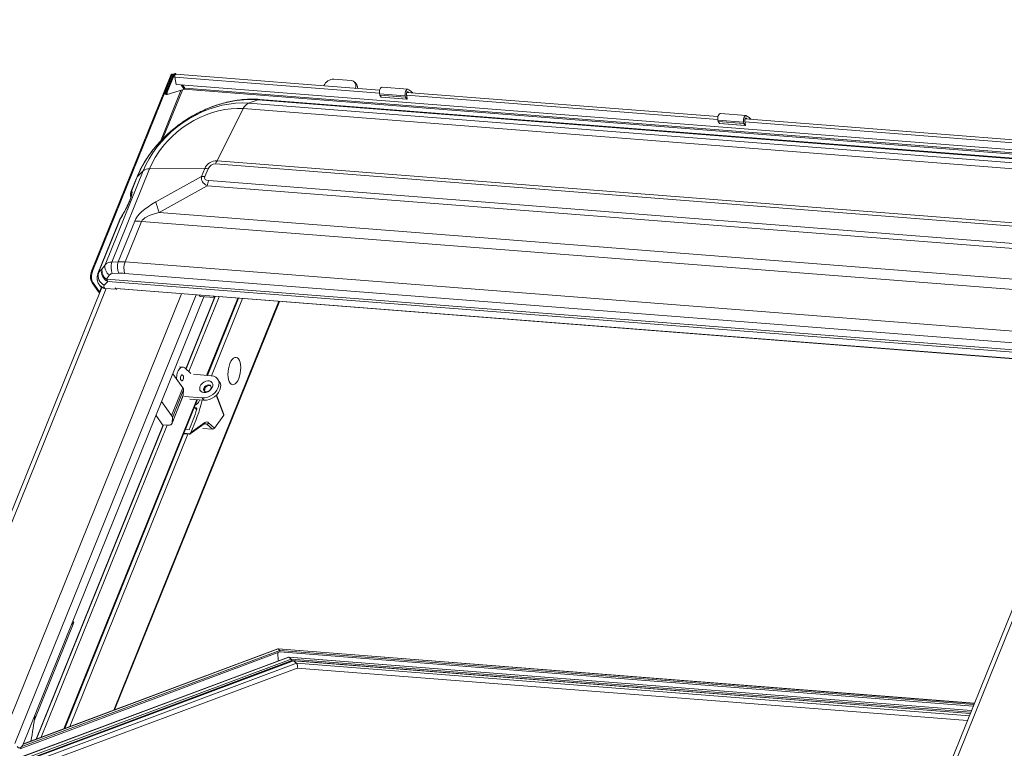
# Model space of a CAD drawing. Units: millimetres. Extents: x -23272466 to 44913, y -22484634 to 188.
# Drawn here: x -23270142 to -23270079, y -22484467 to -22484421 of the extents above; entities that cross this region are included whole.
import ezdxf

# ---------------------------------------------------------------- set-up
doc = ezdxf.new("R2010")
doc.units = ezdxf.units.MM
doc.layers.get('0').update_dxf_attribs({"lineweight": 20})
doc.layers.add('arkusz', color=7, linetype='Continuous')
doc.styles.get("Standard").update_dxf_attribs({"font": 'arial.ttf'})

msp = doc.modelspace()

# ---------------------------------------------------------------- linework, layer by layer
at = {"color": 152, "linetype": 'Continuous', "lineweight": 13, "true_color": 0x2776bb}
for p, q in [((-23270137.574, -22484436.675), (-23270132.501, -22484424.117)), ((-23270137.51, -22484436.68), (-23270132.437, -22484424.122)), ((-23270132.862, -22484425.198), (-23270132.428, -22484424.123)), ((-23270132.798, -22484425.203), (-23270132.364, -22484424.128)), ((-23270132.788, -22484425.204), (-23270132.347, -22484424.11)), ((-23270132.724, -22484425.209), (-23270132.283, -22484424.115)), ((-23270132.501, -22484424.117), (-23270132.437, -22484424.122)), ((-23270132.431, -22484424.131), (-23270132.437, -22484424.122)), ((-23270132.428, -22484424.123), (-23270132.364, -22484424.128)), ((-23270132.345, -22484424.107), (-23270132.367, -22484424.076)), ((-23270132.364, -22484424.128), (-23270132.357, -22484424.137)), ((-23270132.283, -22484424.115), (-23270132.347, -22484424.11)), ((-23270132.283, -22484424.115), (-23270132.249, -22484424.163)), ((-23270132.249, -22484424.247), (-23270132.158, -22484424.707)), ((-23270132.249, -22484424.247), (-23270119.128, -22484425.271)), ((-23270132.219, -22484424.075), (-23270132.194, -22484424.013)), ((-23270132.219, -22484424.075), (-23270132.214, -22484424.081)), ((-23270132.194, -22484424.013), (-23270132.157, -22484424.064)), ((-23270119.117, -22484425.082), (-23270132.176, -22484424.062)), ((-23270120.945, -22484424.463), (-23270122.043, -22484424.377)), ((-23270120.583, -22484424.744), (-23270120.689, -22484424.595)), ((-23270131.847, -22484425.096), (-23270133.164, -22484428.357)), ((-23270133.025, -22484428.212), (-23270131.755, -22484425.068)), ((-23270132.862, -22484425.198), (-23270132.798, -22484425.203)), ((-23270132.86, -22484425.274), (-23270132.862, -22484425.198)), ((-23270132.796, -22484425.279), (-23270132.798, -22484425.203)), ((-23270132.784, -22484425.358), (-23270132.788, -22484425.204)), ((-23270132.788, -22484425.204), (-23270132.724, -22484425.209)), ((-23270132.72, -22484425.363), (-23270132.724, -22484425.209)), ((-23270131.674, -22484425.043), (-23270132.72, -22484425.363)), ((-23270132.158, -22484424.707), (-23270060.931, -22484430.267)), ((-23270131.843, -22484424.732), (-23270131.655, -22484424.996)), ((-23270131.591, -22484424.955), (-23270131.745, -22484424.739)), ((-23270131.655, -22484424.996), (-23270131.674, -22484425.043)), ((-23270131.666, -22484425.023), (-23270061.039, -22484430.536)), ((-23270061.01, -22484430.465), (-23270131.591, -22484424.955)), ((-23270122.68, -22484424.785), (-23270122.687, -22484424.803)), ((-23270120.674, -22484424.96), (-23270120.667, -22484424.942)), ((-23270120.653, -22484424.962), (-23270120.667, -22484424.942)), ((-23270117.313, -22484425.017), (-23270118.96, -22484424.888)), ((-23270097.435, -22484426.774), (-23270117.379, -22484425.217)), ((-23270117.361, -22484425.193), (-23270117.292, -22484425.198)), ((-23270117.292, -22484425.198), (-23270117.273, -22484425.226)), ((-23270132.796, -22484425.279), (-23270132.86, -22484425.274)), ((-23270132.787, -22484425.276), (-23270132.796, -22484425.279)), ((-23270132.788, -22484425.253), (-23270132.787, -22484425.253)), ((-23270132.787, -22484425.279), (-23270132.788, -22484425.253)), ((-23270132.788, -22484425.253), (-23270132.787, -22484425.253)), ((-23270132.787, -22484425.279), (-23270132.786, -22484425.279)), ((-23270132.784, -22484425.358), (-23270132.72, -22484425.363)), ((-23270127.52, -22484425.912), (-23270126.923, -22484425.689)), ((-23270067.912, -22484430.296), (-23270126.923, -22484425.689)), ((-23270067.782, -22484430.276), (-23270126.793, -22484425.67)), ((-23270119.123, -22484425.303), (-23270117.476, -22484425.432)), ((-23270119.123, -22484425.303), (-23270119.106, -22484425.392)), ((-23270119.106, -22484425.392), (-23270117.459, -22484425.52)), ((-23270119.01, -22484425.526), (-23270119.106, -22484425.392)), ((-23270119.01, -22484425.526), (-23270117.363, -22484425.654)), ((-23270119.005, -22484425.529), (-23270117.358, -22484425.658)), ((-23270117.476, -22484425.432), (-23270117.459, -22484425.52)), ((-23270117.363, -22484425.654), (-23270117.459, -22484425.52)), ((-23270117.346, -22484425.627), (-23270117.398, -22484425.361)), ((-23270117.389, -22484425.407), (-23270097.445, -22484426.964)), ((-23270117.018, -22484425.236), (-23270117.01, -22484425.246)), ((-23270127.851, -22484426.261), (-23270129.533, -22484429.595)), ((-23270068.841, -22484430.868), (-23270127.851, -22484426.261)), ((-23270127.52, -22484425.912), (-23270068.51, -22484430.519)), ((-23270097.44, -22484426.996), (-23270095.793, -22484427.124)), ((-23270097.44, -22484426.996), (-23270097.423, -22484427.084)), ((-23270097.423, -22484427.084), (-23270095.776, -22484427.213)), ((-23270097.327, -22484427.218), (-23270097.423, -22484427.084)), ((-23270095.63, -22484426.709), (-23270097.277, -22484426.581)), ((-23270095.793, -22484427.124), (-23270095.776, -22484427.213)), ((-23270095.663, -22484427.32), (-23270095.715, -22484427.054)), ((-23270095.706, -22484427.099), (-23270075.762, -22484428.656)), ((-23270075.752, -22484428.467), (-23270095.696, -22484426.91)), ((-23270095.678, -22484426.886), (-23270095.609, -22484426.891)), ((-23270095.609, -22484426.891), (-23270095.59, -22484426.918)), ((-23270095.335, -22484426.929), (-23270095.327, -22484426.939)), ((-23270097.327, -22484427.218), (-23270095.68, -22484427.347)), ((-23270097.322, -22484427.222), (-23270095.675, -22484427.351)), ((-23270095.68, -22484427.347), (-23270095.776, -22484427.213)), ((-23270129.533, -22484429.595), (-23270070.522, -22484434.202)), ((-23270136.705, -22484436.257), (-23270134.273, -22484430.237)), ((-23270133.858, -22484430.109), (-23270136.275, -22484436.092)), ((-23270134.273, -22484430.237), (-23270134.647, -22484430.637)), ((-23270133.858, -22484430.109), (-23270130.324, -22484430.102)), ((-23270130.526, -22484430.604), (-23270130.324, -22484430.102)), ((-23270130.107, -22484430.111), (-23270130.31, -22484430.612)), ((-23270070.616, -22484434.409), (-23270129.626, -22484429.803)), ((-23270134.693, -22484430.707), (-23270135.034, -22484431.552)), ((-23270134.647, -22484430.637), (-23270135.002, -22484431.515)), ((-23270133.456, -22484432.234), (-23270130.526, -22484430.604)), ((-23270130.064, -22484430.869), (-23270071.039, -22484435.476)), ((-23270135.002, -22484431.515), (-23270134.993, -22484431.526)), ((-23270130.176, -22484431.195), (-23270133.245, -22484432.904)), ((-23270071.151, -22484435.802), (-23270130.176, -22484431.195)), ((-23270135.784, -22484433.409), (-23270137.165, -22484436.826)), ((-23270135.726, -22484433.306), (-23270137.12, -22484436.756)), ((-23270135.686, -22484433.242), (-23270135.726, -22484433.306)), ((-23270135.663, -22484433.186), (-23270135.703, -22484433.249)), ((-23270133.245, -22484432.904), (-23270069.171, -22484437.905)), ((-23270135.86, -22484436.072), (-23270134.807, -22484433.468)), ((-23270134.374, -22484433.485), (-23270135.423, -22484436.081)), ((-23270068.488, -22484438.628), (-23270134.374, -22484433.485)), ((-23270137.12, -22484436.756), (-23270136.896, -22484436.518)), ((-23270136.896, -22484436.518), (-23270136.705, -22484436.257)), ((-23270136.275, -22484436.092), (-23270135.86, -22484436.072)), ((-23270135.423, -22484436.081), (-23270069.537, -22484441.224)), ((-23270137.574, -22484436.675), (-23270137.51, -22484436.68)), ((-23270136.426, -22484436.917), (-23270136.617, -22484437.178)), ((-23270136.617, -22484437.178), (-23270068.115, -22484442.526)), ((-23270135.829, -22484436.81), (-23270136.245, -22484436.829)), ((-23270069.572, -22484441.959), (-23270135.457, -22484436.816)), ((-23270136.911, -22484437.725), (-23270148.451, -22484466.289)), ((-23270148.111, -22484466.173), (-23270136.641, -22484437.782)), ((-23270137.477, -22484437.421), (-23270137.541, -22484437.416)), ((-23270137.125, -22484437.999), (-23270137.541, -22484437.416)), ((-23270137.061, -22484438.004), (-23270137.477, -22484437.421)), ((-23270137.106, -22484437.502), (-23270137.055, -22484437.589)), ((-23270136.942, -22484437.707), (-23270137.061, -22484438.004)), ((-23270136.767, -22484437.71), (-23270136.729, -22484437.775)), ((-23270136.543, -22484437.332), (-23270136.766, -22484437.571)), ((-23270135.98, -22484437.834), (-23270136.729, -22484437.775)), ((-23270068.041, -22484442.68), (-23270136.543, -22484437.332)), ((-23270136.052, -22484437.732), (-23270135.98, -22484437.834)), ((-23270136.023, -22484437.774), (-23270136.052, -22484437.733)), ((-23270067.955, -22484443.088), (-23270136.023, -22484437.774)), ((-23270135.995, -22484437.792), (-23270067.942, -22484443.104)), ((-23270135.964, -22484437.795), (-23270135.98, -22484437.834)), ((-23270143.287, -22484466.549), (-23270131.802, -22484438.119)), ((-23270142.488, -22484466.943), (-23270130.873, -22484438.192)), ((-23270141.952, -22484466.982), (-23270130.37, -22484438.312)), ((-23270137.061, -22484438.004), (-23270137.125, -22484437.999)), ((-23270131.538, -22484442.925), (-23270129.696, -22484438.365)), ((-23270131.523, -22484442.939), (-23270129.644, -22484438.288)), ((-23270129.398, -22484438.307), (-23270131.337, -22484443.106)), ((-23270130.608, -22484438.294), (-23270129.693, -22484438.365)), ((-23270128.2, -22484438.401), (-23270130.199, -22484443.347)), ((-23270130.152, -22484443.35), (-23270128.154, -22484438.404)), ((-23270127.892, -22484438.425), (-23270129.891, -22484443.371)), ((-23270129.693, -22484438.365), (-23270129.754, -22484438.279)), ((-23270129.661, -22484438.287), (-23270129.693, -22484438.365)), ((-23270125.577, -22484438.605), (-23270136.158, -22484464.795)), ((-23270136.102, -22484464.775), (-23270125.531, -22484438.609)), ((-23270131.725, -22484442.813), (-23270131.929, -22484442.797)), ((-23270131.213, -22484443.218), (-23270131.598, -22484442.872)), ((-23270072.273, -22484442.766), (-23270083.83, -22484471.373)), ((-23270083.49, -22484471.256), (-23270071.988, -22484442.789)), ((-23270131.725, -22484444.152), (-23270132.366, -22484443.254)), ((-23270129.904, -22484443.37), (-23270131.039, -22484443.281)), ((-23270132.442, -22484445.926), (-23270131.725, -22484444.152)), ((-23270130.285, -22484444.11), (-23270130.342, -22484444.375)), ((-23270129.387, -22484443.731), (-23270129.493, -22484443.582)), ((-23270132.424, -22484446.437), (-23270131.707, -22484444.663)), ((-23270132.416, -22484446.401), (-23270131.699, -22484444.627)), ((-23270131.679, -22484444.282), (-23270132.395, -22484446.055)), ((-23270131.679, -22484444.282), (-23270131.699, -22484444.627)), ((-23270131.613, -22484444.7), (-23270130.477, -22484444.789)), ((-23270130.477, -22484444.789), (-23270130.371, -22484444.937)), ((-23270129.58, -22484444.618), (-23270129.1, -22484445.888)), ((-23270129.091, -22484445.845), (-23270129.561, -22484444.6)), ((-23270130.827, -22484444.902), (-23270139.344, -22484465.984)), ((-23270139.288, -22484465.963), (-23270130.781, -22484444.905)), ((-23270132.442, -22484445.926), (-23270133.083, -22484445.028)), ((-23270131.278, -22484444.867), (-23270130.371, -22484444.937)), ((-23270130.929, -22484445.423), (-23270130.992, -22484445.429)), ((-23270130.842, -22484445.545), (-23270130.929, -22484445.423)), ((-23270133.442, -22484445.917), (-23270133.02, -22484446.509)), ((-23270132.416, -22484446.401), (-23270132.395, -22484446.055)), ((-23270129.1, -22484445.888), (-23270129.69, -22484446.728)), ((-23270141.122, -22484466.648), (-23270132.987, -22484446.512)), ((-23270141.098, -22484466.638), (-23270132.967, -22484446.513)), ((-23270132.721, -22484446.532), (-23270140.799, -22484466.527)), ((-23270133.02, -22484446.509), (-23270132.708, -22484446.534)), ((-23270131.257, -22484447.099), (-23270130.355, -22484446.452)), ((-23270130.326, -22484446.372), (-23270131.213, -22484447.009)), ((-23270130.192, -22484446.474), (-23270130.367, -22484446.46)), ((-23270129.835, -22484446.796), (-23270130.192, -22484446.474)), ((-23270129.69, -22484446.728), (-23270130.073, -22484446.383)), ((-23270131.4, -22484447.107), (-23270138.97, -22484465.845)), ((-23270131.662, -22484447.086), (-23270131.313, -22484447.113)), ((-23270131.327, -22484447.104), (-23270131.658, -22484447.078)), ((-23270131.301, -22484447.086), (-23270131.651, -22484447.059)), ((-23270131.552, -22484446.814), (-23270131.323, -22484446.832)), ((-23270131.213, -22484447.009), (-23270131.238, -22484447.055)), ((-23270129.835, -22484446.796), (-23270130.452, -22484446.747)), ((-23270138.701, -22484459.173), (-23270141.249, -22484465.481)), ((-23270138.701, -22484459.173), (-23270138.846, -22484459.293)), ((-23270138.763, -22484459.087), (-23270138.701, -22484459.173)), ((-23270125.504, -22484461.07), (-23270142.154, -22484467.283)), ((-23270125.508, -22484460.966), (-23270142.042, -22484467.135)), ((-23270125.624, -22484460.877), (-23270141.946, -22484466.967)), ((-23270125.643, -22484460.872), (-23270141.941, -22484466.953)), ((-23270080.996, -22484464.356), (-23270125.637, -22484460.871)), ((-23270125.631, -22484461.118), (-23270125.607, -22484461.643)), ((-23270125.624, -22484460.877), (-23270125.508, -22484460.966)), ((-23270080.997, -22484464.36), (-23270125.624, -22484460.877)), ((-23270125.508, -22484460.966), (-23270125.504, -22484461.07)), ((-23270081.029, -22484464.438), (-23270125.508, -22484460.966)), ((-23270081.069, -22484464.539), (-23270125.504, -22484461.07)), ((-23270124.956, -22484461.4), (-23270168.223, -22484477.544)), ((-23270124.937, -22484461.405), (-23270168.2, -22484477.547)), ((-23270124.782, -22484461.524), (-23270167.804, -22484477.576)), ((-23270124.736, -22484461.62), (-23270167.552, -22484477.596)), ((-23270124.656, -22484461.631), (-23270167.463, -22484477.603)), ((-23270124.637, -22484461.635), (-23270167.438, -22484477.605)), ((-23270124.438, -22484461.788), (-23270166.979, -22484477.661)), ((-23270081.181, -22484464.816), (-23270124.95, -22484461.399)), ((-23270124.937, -22484461.405), (-23270124.782, -22484461.524)), ((-23270081.183, -22484464.82), (-23270124.937, -22484461.405)), ((-23270081.225, -22484464.924), (-23270124.782, -22484461.524)), ((-23270081.261, -22484465.014), (-23270124.736, -22484461.62)), ((-23270081.263, -22484465.017), (-23270124.65, -22484461.63)), ((-23270124.637, -22484461.635), (-23270124.438, -22484461.788)), ((-23270081.264, -22484465.021), (-23270124.637, -22484461.635)), ((-23270081.318, -22484465.154), (-23270124.438, -22484461.788)), ((-23270166.916, -22484477.968), (-23270124.405, -22484462.107)), ((-23270124.409, -22484462.108), (-23270081.442, -22484465.462))]:
    msp.add_line(p, q, dxfattribs=at)
at = {"color": 152, "linetype": 'Continuous', "lineweight": 13, "true_color": 0x2776bb, "flags": 128}
for points in [[(-23270132.364, -22484424.128), (-23270132.359, -22484424.102), (-23270132.365, -22484424.079), (-23270132.381, -22484424.063), (-23270132.406, -22484424.056), (-23270132.434, -22484424.059), (-23270132.462, -22484424.072), (-23270132.486, -22484424.092), (-23270132.501, -22484424.117)], [(-23270132.428, -22484424.123), (-23270132.428, -22484424.121), (-23270132.428, -22484424.12), (-23270132.429, -22484424.119), (-23270132.431, -22484424.118), (-23270132.433, -22484424.118), (-23270132.434, -22484424.119), (-23270132.436, -22484424.121), (-23270132.437, -22484424.122)], [(-23270118.96, -22484424.888), (-23270118.975, -22484424.888), (-23270119.024, -22484424.91), (-23270119.068, -22484424.959), (-23270119.103, -22484425.032), (-23270119.125, -22484425.119), (-23270119.132, -22484425.213), (-23270119.123, -22484425.303)], [(-23270117.238, -22484425.065), (-23270117.28, -22484425.026), (-23270117.328, -22484425.017), (-23270117.377, -22484425.038), (-23270117.421, -22484425.088), (-23270117.456, -22484425.16), (-23270117.478, -22484425.248), (-23270117.485, -22484425.342), (-23270117.476, -22484425.432)], [(-23270117.398, -22484425.361), (-23270117.402, -22484425.321), (-23270117.399, -22484425.28), (-23270117.389, -22484425.24), (-23270117.373, -22484425.208), (-23270117.354, -22484425.186), (-23270117.332, -22484425.177), (-23270117.311, -22484425.181), (-23270117.292, -22484425.198)], [(-23270126.923, -22484425.689), (-23270127.365, -22484425.672), (-23270127.818, -22484425.688), (-23270128.278, -22484425.737), (-23270128.744, -22484425.819), (-23270129.212, -22484425.933), (-23270129.68, -22484426.079), (-23270130.143, -22484426.256), (-23270130.6, -22484426.462), (-23270131.048, -22484426.697), (-23270131.484, -22484426.959), (-23270131.906, -22484427.246), (-23270132.309, -22484427.557), (-23270132.693, -22484427.889), (-23270133.055, -22484428.241), (-23270133.393, -22484428.61), (-23270133.704, -22484428.995), (-23270133.986, -22484429.392), (-23270134.239, -22484429.8), (-23270134.46, -22484430.216), (-23270134.647, -22484430.637)], [(-23270132.796, -22484425.279), (-23270132.796, -22484425.281), (-23270132.795, -22484425.282), (-23270132.793, -22484425.284), (-23270132.791, -22484425.284), (-23270132.79, -22484425.284), (-23270132.788, -22484425.283), (-23270132.787, -22484425.281), (-23270132.787, -22484425.279)], [(-23270119.005, -22484425.529), (-23270119.007, -22484425.529), (-23270119.01, -22484425.526)], [(-23270117.363, -22484425.654), (-23270117.36, -22484425.657), (-23270117.357, -22484425.658), (-23270117.353, -22484425.656), (-23270117.35, -22484425.653), (-23270117.347, -22484425.647), (-23270117.346, -22484425.641), (-23270117.345, -22484425.634), (-23270117.346, -22484425.627)], [(-23270134.273, -22484430.237), (-23270134.099, -22484429.85), (-23270133.894, -22484429.468), (-23270133.658, -22484429.094), (-23270133.393, -22484428.73), (-23270133.101, -22484428.379), (-23270132.783, -22484428.044), (-23270132.443, -22484427.726), (-23270132.082, -22484427.428), (-23270131.703, -22484427.151), (-23270131.309, -22484426.899), (-23270130.901, -22484426.671), (-23270130.484, -22484426.471), (-23270130.059, -22484426.299), (-23270129.629, -22484426.156), (-23270129.199, -22484426.044), (-23270128.77, -22484425.963), (-23270128.345, -22484425.914), (-23270127.928, -22484425.897), (-23270127.52, -22484425.912)], [(-23270127.851, -22484426.261), (-23270128.234, -22484426.248), (-23270128.626, -22484426.267), (-23270129.026, -22484426.317), (-23270129.43, -22484426.399), (-23270129.834, -22484426.511), (-23270130.236, -22484426.654), (-23270130.633, -22484426.825), (-23270131.021, -22484427.024), (-23270131.399, -22484427.249), (-23270131.762, -22484427.498), (-23270132.108, -22484427.77), (-23270132.435, -22484428.062), (-23270132.739, -22484428.372), (-23270133.02, -22484428.698), (-23270133.274, -22484429.037), (-23270133.499, -22484429.387), (-23270133.695, -22484429.745), (-23270133.858, -22484430.109)], [(-23270097.277, -22484426.581), (-23270097.292, -22484426.581), (-23270097.341, -22484426.602), (-23270097.385, -22484426.652), (-23270097.42, -22484426.724), (-23270097.442, -22484426.812), (-23270097.449, -22484426.906), (-23270097.44, -22484426.996)], [(-23270095.556, -22484426.758), (-23270095.598, -22484426.719), (-23270095.645, -22484426.71), (-23270095.694, -22484426.731), (-23270095.738, -22484426.78), (-23270095.773, -22484426.853), (-23270095.795, -22484426.941), (-23270095.802, -22484427.034), (-23270095.793, -22484427.124)], [(-23270095.715, -22484427.054), (-23270095.719, -22484427.014), (-23270095.716, -22484426.972), (-23270095.706, -22484426.933), (-23270095.69, -22484426.901), (-23270095.671, -22484426.879), (-23270095.649, -22484426.869), (-23270095.628, -22484426.874), (-23270095.609, -22484426.891)], [(-23270097.322, -22484427.222), (-23270097.324, -22484427.221), (-23270097.327, -22484427.218)], [(-23270095.68, -22484427.347), (-23270095.677, -22484427.35), (-23270095.674, -22484427.351), (-23270095.67, -22484427.349), (-23270095.667, -22484427.345), (-23270095.664, -22484427.34), (-23270095.663, -22484427.333), (-23270095.662, -22484427.327), (-23270095.663, -22484427.32)], [(-23270134.693, -22484430.707), (-23270134.674, -22484430.671), (-23270134.647, -22484430.637)], [(-23270135.703, -22484433.249), (-23270135.712, -22484433.265), (-23270135.726, -22484433.306)], [(-23270135.663, -22484433.186), (-23270135.672, -22484433.202), (-23270135.686, -22484433.242)], [(-23270137.165, -22484436.826), (-23270137.146, -22484436.79), (-23270137.12, -22484436.756)], [(-23270130.689, -22484438.206), (-23270130.658, -22484438.235), (-23270130.608, -22484438.294)], [(-23270128.142, -22484443.554), (-23270128.087, -22484443.391), (-23270128.046, -22484443.215), (-23270128.022, -22484443.032), (-23270128.016, -22484442.85), (-23270128.028, -22484442.678), (-23270128.056, -22484442.524), (-23270128.101, -22484442.393), (-23270128.161, -22484442.292), (-23270128.231, -22484442.225), (-23270128.31, -22484442.195), (-23270128.395, -22484442.203), (-23270128.48, -22484442.249), (-23270128.563, -22484442.331), (-23270128.64, -22484442.445), (-23270128.708, -22484442.586), (-23270128.763, -22484442.749), (-23270128.804, -22484442.926), (-23270128.828, -22484443.109), (-23270128.834, -22484443.29), (-23270128.822, -22484443.462), (-23270128.794, -22484443.617), (-23270128.749, -22484443.747), (-23270128.689, -22484443.848), (-23270128.619, -22484443.916), (-23270128.54, -22484443.946), (-23270128.455, -22484443.938), (-23270128.37, -22484443.892), (-23270128.287, -22484443.81), (-23270128.21, -22484443.695), (-23270128.142, -22484443.554)], [(-23270131.598, -22484442.872), (-23270131.682, -22484442.822), (-23270131.772, -22484442.815), (-23270131.863, -22484442.853), (-23270131.948, -22484442.933), (-23270132.023, -22484443.05), (-23270132.082, -22484443.195), (-23270132.121, -22484443.361), (-23270132.139, -22484443.536), (-23270132.139, -22484443.572)], [(-23270131.717, -22484443.35), (-23270131.75, -22484443.322), (-23270131.787, -22484443.322), (-23270131.824, -22484443.35), (-23270131.853, -22484443.401), (-23270131.872, -22484443.468), (-23270131.876, -22484443.541), (-23270131.866, -22484443.609), (-23270131.842, -22484443.66), (-23270131.809, -22484443.688), (-23270131.771, -22484443.689), (-23270131.735, -22484443.661), (-23270131.705, -22484443.609), (-23270131.687, -22484443.542), (-23270131.682, -22484443.469), (-23270131.693, -22484443.402), (-23270131.717, -22484443.35)], [(-23270130.477, -22484444.789), (-23270130.307, -22484444.784), (-23270130.131, -22484444.743), (-23270129.958, -22484444.67), (-23270129.797, -22484444.566), (-23270129.655, -22484444.439), (-23270129.541, -22484444.293), (-23270129.459, -22484444.136), (-23270129.413, -22484443.977), (-23270129.407, -22484443.823), (-23270129.44, -22484443.681), (-23270129.51, -22484443.56), (-23270129.615, -22484443.465), (-23270129.748, -22484443.4), (-23270129.904, -22484443.37)], [(-23270130.379, -22484444.453), (-23270130.487, -22484444.428), (-23270130.572, -22484444.371), (-23270130.626, -22484444.288), (-23270130.645, -22484444.186), (-23270130.626, -22484444.074), (-23270130.572, -22484443.963), (-23270130.488, -22484443.862), (-23270130.38, -22484443.779), (-23270130.259, -22484443.724), (-23270130.134, -22484443.699), (-23270130.019, -22484443.708), (-23270129.921, -22484443.75), (-23270129.851, -22484443.821), (-23270129.814, -22484443.914), (-23270129.814, -22484444.022), (-23270129.851, -22484444.135), (-23270129.921, -22484444.242), (-23270130.018, -22484444.335), (-23270130.134, -22484444.405), (-23270130.258, -22484444.445), (-23270130.379, -22484444.453)], [(-23270130.242, -22484444.402), (-23270130.148, -22484444.392), (-23270130.054, -22484444.35), (-23270129.976, -22484444.282), (-23270129.924, -22484444.198), (-23270129.907, -22484444.112), (-23270129.928, -22484444.036), (-23270129.983, -22484443.982), (-23270130.063, -22484443.959), (-23270130.158, -22484443.969), (-23270130.251, -22484444.011), (-23270130.33, -22484444.079), (-23270130.382, -22484444.163), (-23270130.398, -22484444.249), (-23270130.378, -22484444.325), (-23270130.323, -22484444.378), (-23270130.242, -22484444.402)], [(-23270130.371, -22484444.937), (-23270130.201, -22484444.932), (-23270130.025, -22484444.892), (-23270129.852, -22484444.818), (-23270129.691, -22484444.715), (-23270129.549, -22484444.587), (-23270129.435, -22484444.441), (-23270129.352, -22484444.285), (-23270129.307, -22484444.126), (-23270129.301, -22484443.972), (-23270129.333, -22484443.83), (-23270129.387, -22484443.731)], [(-23270129.921, -22484444.049), (-23270129.951, -22484444.027), (-23270130.031, -22484444.003), (-23270130.126, -22484444.013), (-23270130.219, -22484444.056), (-23270130.298, -22484444.124), (-23270130.35, -22484444.207), (-23270130.367, -22484444.293), (-23270130.346, -22484444.369), (-23270130.339, -22484444.38)], [(-23270131.699, -22484444.627), (-23270131.706, -22484444.66), (-23270131.707, -22484444.663)], [(-23270132.708, -22484446.534), (-23270132.646, -22484446.536), (-23270132.591, -22484446.532), (-23270132.541, -22484446.523), (-23270132.499, -22484446.508), (-23270132.464, -22484446.488), (-23270132.439, -22484446.463), (-23270132.423, -22484446.434), (-23270132.416, -22484446.401)], [(-23270141.952, -22484466.982), (-23270141.992, -22484467.063), (-23270142.038, -22484467.129), (-23270142.089, -22484467.178), (-23270142.144, -22484467.209), (-23270142.199, -22484467.219), (-23270142.254, -22484467.208), (-23270142.305, -22484467.177), (-23270142.352, -22484467.128)]]:
    msp.add_lwpolyline(points, dxfattribs=at)
at = {"color": 152, "linetype": 'Continuous', "lineweight": 13, "true_color": 0x2776bb}
for centre, radius, start, end in [((-23270132.198, -22484424.174), 0.162, 88.48131, 156.7958), ((-23270132.221, -22484424.142), 0.0673, 88.48131, 156.7958), ((-23270132.045, -22484424.203), 0.208, 144.3084, 192.28903), ((-23270132.177, -22484424.109), 0.0464, 88.6799, 143.54725), ((-23270122.061, -22484425.05), 0.673, 88.48131, 156.7958), ((-23270120.956, -22484424.789), 0.327, 332.17294, 88.12513), ((-23270131.593, -22484425.022), 0.0673, 88.48131, 156.7958), ((-23270120.847, -22484424.926), 0.321, 351.77189, 34.45136), ((-23270117.369, -22484425.462), 0.418, 32.81502, 71.80126), ((-23270132.782, -22484425.279), 0.078, 175.99098, 280.57927), ((-23270126.814, -22484425.971), 0.301, 85.84982, 111.03331), ((-23270127.224, -22484426.525), 0.681, 115.85398, 157.24876), ((-23270095.686, -22484427.155), 0.418, 32.81502, 71.80126), ((-23270129.555, -22484430.432), 0.837, 88.48131, 156.7958), ((-23270127.084, -22484430.826), 2.74, 153.30763, 158.06492), ((-23270133.909, -22484430.678), 0.572, 84.88238, 129.45417), ((-23270130.323, -22484432.825), 2.722, 85.4606, 90.02539), ((-23270129.64, -22484430.311), 0.509, 88.48131, 156.7958), ((-23270130.525, -22484433.326), 2.722, 85.4606, 90.02539), ((-23270127.028, -22484432.09), 3.272, 158.0972, 164.13414), ((-23270134.435, -22484431.806), 0.638, 152.82657, 190.80415), ((-23270134.425, -22484431.818), 0.638, 152.83165, 188.87289), ((-23270125.511, -22484430.106), 8.225, 194.99703, 199.88502), ((-23270134.805, -22484438.913), 5.445, 85.4606, 90.02539), ((-23270136.266, -22484436.728), 0.664, 161.48775, 245.38566), ((-23270136.281, -22484436.647), 0.628, 168.11193, 237.69307), ((-23270136.09, -22484436.386), 0.628, 168.11193, 237.69307), ((-23270135.299, -22484436.421), 1.031, 161.39153, 203.34734), ((-23270134.883, -22484436.401), 1.031, 161.39153, 203.34734), ((-23270134.355, -22484436.5), 1.147, 158.60656, 196.01963), ((-23270136.786, -22484437.011), 0.857, 156.91939, 208.18525), ((-23270136.722, -22484437.016), 0.857, 156.91939, 208.18525), ((-23270136.49, -22484436.967), 0.664, 161.48775, 245.38566), ((-23270136.081, -22484437.015), 0.56, 196.89981, 214.45412), ((-23270136.729, -22484437.267), 0.444, 211.39738, 265.09801), ((-23270136.679, -22484437.641), 0.112, 141.38108, 218.15493), ((-23270136.084, -22484437.756), 0.0389, 35.50726, 36.59271), ((-23270135.99, -22484437.754), 0.0382, 211.26454, 262.2772), ((-23270136.969, -22484437.868), 0.204, 219.742, 247.84999), ((-23270136.998, -22484437.951), 0.0822, 219.5022, 244.87039), ((-23270131.888, -22484444.284), 0.21, 0.70702, 38.94236), ((-23270142.985, -22484441.673), 12.925, 335.61912, 345.40913), ((-23270132.605, -22484446.058), 0.21, 0.70702, 38.94236), ((-23270142.749, -22484441.828), 12.473, 336.34784, 342.76628), ((-23270130.404, -22484446.388), 0.0805, 308.13045, 11.81409), ((-23270130.307, -22484446.594), 0.166, 46.244, 83.94282), ((-23270130.191, -22484446.351), 0.123, 269.56753, 344.76509), ((-23270158.627, -22484463.159), 17.533, 348.08647, 353.52536)]:
    msp.add_arc(centre, radius, start, end, dxfattribs=at)
for centre, major_axis, ratio, start_param, end_param in [((-23270110.413, -22484422.99), (20.085, 7.885), 0.148137, 3.059303, 3.27199), ((-23270111.262, -22484421.8), (19.056, 8.958), 0.075318, 3.060502, 3.273189), ((-23270135.746, -22484432.818), (0.738, 1.305), 0.178793, 4.483877, 6.211088), ((-23270134.161, -22484432.248), (0.861, -0.716), 0.257014, 3.05195, 3.226098), ((-23270078.593, -22484433.362), (56.288, 0.474), 0.125779, 2.915054, 3.089587), ((-23270134.673, -22484433.515), (1.138, 0.041), 0.543631, 2.731533, 2.903332), ((-23270076.462, -22484435.759), (57.93, -2.194), 0.062101, 2.944669, 3.119202), ((-23270135.795, -22484436.819), (0.947, -0.507), 0.550577, 2.365901, 3.029126), ((-23270134.169, -22484439.558), (3.46, -2.679), 0.645702, 2.364579, 2.486752), ((-23270136.084, -22484437.197), (0.33, -0.295), 0.669556, 2.542549, 3.205774), ((-23270134.458, -22484439.936), (2.804, -2.503), 0.669556, 2.420376, 2.542549), ((-23270136.514, -22484437.243), (0.526, 0.37), 0.731041, 3.079803, 3.864846), ((-23270129.191, -22484445.881), (0.101, 0.036), 0.562049, 5.611388, 6.293832), ((-23270129.782, -22484446.72), (0.102, 0.048), 0.569633, 3.925158, 5.495954), ((-23270125.617, -22484461.034), (-0.023, 0.162), 0.305823, 5.980964, 6.350671), ((-23270124.93, -22484461.562), (-0.023, 0.162), 0.305823, 5.980964, 6.350671), ((-23270124.775, -22484461.681), (-0.023, 0.162), 0.305823, 5.053669, 5.980964), ((-23270124.71, -22484461.58), (-0.015, 0.108), 0.305823, 1.912076, 2.308727), ((-23270124.63, -22484461.792), (-0.023, 0.162), 0.305823, 5.980964, 6.350671), ((-23270124.431, -22484461.945), (-0.023, 0.162), 0.305823, 3.209079, 5.980964)]:
    msp.add_ellipse(centre, major_axis=major_axis, ratio=ratio, start_param=start_param, end_param=end_param, dxfattribs=at)
for points, knots in [([(-23270126.793, -22484425.67), (-23270126.873, -22484425.665), (-23270127.097, -22484425.65), (-23270127.47, -22484425.65), (-23270127.913, -22484425.677), (-23270128.36, -22484425.735), (-23270128.809, -22484425.822), (-23270129.258, -22484425.937), (-23270129.704, -22484426.08), (-23270130.146, -22484426.25), (-23270130.58, -22484426.446), (-23270131.006, -22484426.667), (-23270131.421, -22484426.912), (-23270131.822, -22484427.18), (-23270132.209, -22484427.47), (-23270132.579, -22484427.779), (-23270132.931, -22484428.107), (-23270133.262, -22484428.452), (-23270133.571, -22484428.813), (-23270133.856, -22484429.188), (-23270134.116, -22484429.575), (-23270134.349, -22484429.973), (-23270134.542, -22484430.351), (-23270134.646, -22484430.598), (-23270134.693, -22484430.707)], [0, 0, 0, 0, 0.026103, 0.072574, 0.119125, 0.165792, 0.212536, 0.259328, 0.306144, 0.352966, 0.399787, 0.446606, 0.493424, 0.540246, 0.587077, 0.633924, 0.680792, 0.727689, 0.774618, 0.821582, 0.868581, 0.915608, 0.962647, 1, 1, 1, 1]), ([(-23270135.045, -22484431.88), (-23270135.045, -22484431.88), (-23270135.045, -22484431.879), (-23270135.051, -22484431.909), (-23270135.066, -22484431.965), (-23270135.092, -22484432.049), (-23270135.132, -22484432.156), (-23270135.184, -22484432.282), (-23270135.248, -22484432.424), (-23270135.321, -22484432.576), (-23270135.404, -22484432.737), (-23270135.495, -22484432.902), (-23270135.582, -22484433.054), (-23270135.638, -22484433.145), (-23270135.663, -22484433.186)], [0, 0, 0, 0, 0.03904, 0.106691, 0.179422, 0.256254, 0.336055, 0.418504, 0.504306, 0.594845, 0.691726, 0.796398, 0.909879, 1, 1, 1, 1]), ([(-23270135.034, -22484431.558), (-23270135.04, -22484431.574), (-23270135.062, -22484431.622), (-23270135.078, -22484431.707), (-23270135.083, -22484431.805), (-23270135.077, -22484431.885), (-23270135.065, -22484431.93), (-23270135.061, -22484431.947)], [0, 0, 0, 0, 0.127354, 0.39855, 0.646453, 0.869428, 1, 1, 1, 1]), ([(-23270135.703, -22484433.249), (-23270135.727, -22484433.289), (-23270135.757, -22484433.338), (-23270135.776, -22484433.392), (-23270135.779, -22484433.402)], [0, 0, 0, 0, 0.808241, 1, 1, 1, 1]), ([(-23270137.161, -22484436.827), (-23270137.168, -22484436.839), (-23270137.197, -22484436.898), (-23270137.217, -22484437.014), (-23270137.221, -22484437.161), (-23270137.195, -22484437.302), (-23270137.154, -22484437.415), (-23270137.119, -22484437.479), (-23270137.106, -22484437.502)], [0, 0, 0, 0, 0.059886, 0.277953, 0.485083, 0.686002, 0.88552, 1, 1, 1, 1]), ([(-23270130.835, -22484445.523), (-23270130.833, -22484445.512), (-23270130.828, -22484445.49), (-23270130.835, -22484445.46), (-23270130.852, -22484445.436), (-23270130.877, -22484445.421), (-23270130.904, -22484445.417), (-23270130.922, -22484445.421), (-23270130.929, -22484445.423)], [0, 0, 0, 0, 0.178736, 0.35749, 0.535629, 0.712152, 0.887005, 1, 1, 1, 1]), ([(-23270130.908, -22484445.221), (-23270130.886, -22484445.212), (-23270130.832, -22484445.192), (-23270130.758, -22484445.126), (-23270130.697, -22484445.037), (-23270130.666, -22484444.961), (-23270130.666, -22484444.921), (-23270130.666, -22484444.915)], [0, 0, 0, 0, 0.175014, 0.429962, 0.688325, 0.95109, 1, 1, 1, 1]), ([(-23270130.355, -22484446.453), (-23270130.347, -22484446.447), (-23270130.326, -22484446.433), (-23270130.306, -22484446.428), (-23270130.294, -22484446.43), (-23270130.29, -22484446.431)], [0, 0, 0, 0, 0.297362, 0.73781, 1, 1, 1, 1]), ([(-23270131.301, -22484447.086), (-23270131.301, -22484447.089), (-23270131.301, -22484447.095), (-23270131.306, -22484447.101), (-23270131.314, -22484447.104), (-23270131.323, -22484447.104), (-23270131.327, -22484447.104)], [0, 0, 0, 0, 0.264627, 0.513981, 0.759127, 1, 1, 1, 1]), ([(-23270131.314, -22484447.113), (-23270131.314, -22484447.113), (-23270131.317, -22484447.113), (-23270131.322, -22484447.111), (-23270131.326, -22484447.106), (-23270131.327, -22484447.104)], [0, 0, 0, 0, 0.128296, 0.564148, 1, 1, 1, 1]), ([(-23270131.302, -22484447.11), (-23270131.305, -22484447.111), (-23270131.308, -22484447.113), (-23270131.312, -22484447.113), (-23270131.314, -22484447.113)], [0, 0, 0, 0, 0.586289, 1, 1, 1, 1]), ([(-23270131.25, -22484447.091), (-23270131.251, -22484447.093), (-23270131.256, -22484447.101), (-23270131.274, -22484447.109), (-23270131.293, -22484447.11), (-23270131.302, -22484447.11)], [0, 0, 0, 0, 0.13957, 0.579121, 1, 1, 1, 1]), ([(-23270131.238, -22484447.055), (-23270131.242, -22484447.059), (-23270131.248, -22484447.068), (-23270131.263, -22484447.078), (-23270131.279, -22484447.085), (-23270131.292, -22484447.087), (-23270131.299, -22484447.087), (-23270131.301, -22484447.086)], [0, 0, 0, 0, 0.228783, 0.457539, 0.687349, 0.922463, 1, 1, 1, 1]), ([(-23270131.238, -22484447.055), (-23270131.238, -22484447.064), (-23270131.239, -22484447.078), (-23270131.247, -22484447.087), (-23270131.25, -22484447.091)], [0, 0, 0, 0, 0.646637, 1, 1, 1, 1])]:
    msp.add_open_spline(points, degree=3, knots=knots, dxfattribs=at)
msp.add_open_spline([(-23270130.073, -22484446.383), (-23270130.113, -22484446.357), (-23270130.194, -22484446.304), (-23270130.282, -22484446.349), (-23270130.326, -22484446.372)], degree=3, dxfattribs=at)

# ---------------------------------------------------------------- texts
at = {"layer": 'arkusz', "insert": (-23271297.675, -22484397.364), "char_height": 12, "attachment_point": 1}
msp.add_mtext_dynamic_manual_height_columns('\\pi240.98;This drawing is for informational-demonstrative purposes only \\P\\pi266.41;and as such cannot constitute a basis for performance. \\P\\pi222.77;All dimensions presented in this drawing should be verified on site.\\P\\pi213.65;Roof constructions needs to be right with current building regulations.\\P\\pi228.51;Keylite is not responsible for or the installation quality on the roof.\\P\\pi130.7;Documentation only for personal use. Copying and sharing without permission is prohibited.\\P\\pi468.99;\\P\\pi466.66; ', width=937.97237, gutter_width=12.5, heights=[0], dxfattribs=at)

doc.saveas('drawing.dxf')
